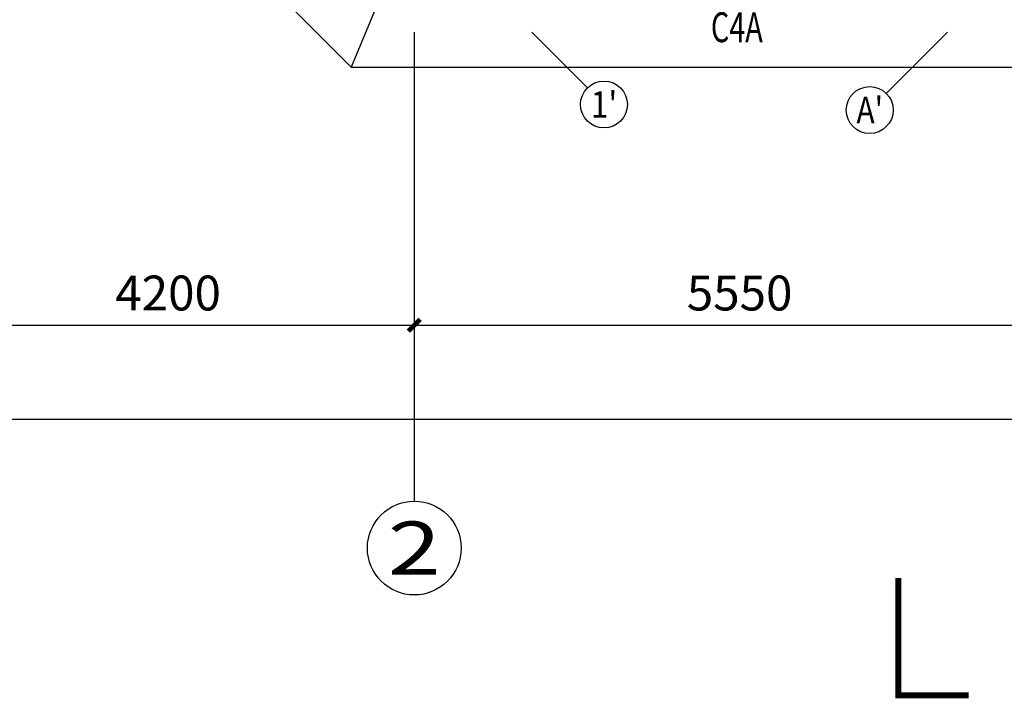
# Model space of a CAD drawing. Units: millimetres. Extents: x 1065627 to 1172932, y 228693 to 547358.
# Drawn here: x 1081609 to 1090008, y 467034 to 472820 of the extents above; entities that cross this region are included whole.
import ezdxf
from ezdxf.enums import TextEntityAlignment as Align

# ---------------------------------------------------------------- set-up
doc = ezdxf.new("R2010")
doc.units = ezdxf.units.MM
for name, color, linetype in [('A-ANNO-AXIS', 105, 'Continuous'), ('A-ANNO-AXIS-TEXT', 7, 'Continuous'), ('A-ANNO-IDEN', 3, 'Continuous'), ('A-DOOR', 4, 'Continuous'), ('A-DOOR-IDEN', 6, 'Continuous'), ('AXIS_TEXT', 7, 'Continuous'), ('西区一期幼儿园_AC_FP_01$0$A-FLOR-STR', 7, 'Continuous')]:
    doc.layers.add(name, color=color, linetype=linetype)
doc.styles.add('_TCH_AXIS', font='COMPLEX', dxfattribs={"bigfont": 'GBCBIG'})
doc.styles.add('_TCH_DIM', font='SIMPLEX', dxfattribs={"bigfont": 'GBCBIG'})
doc.styles.add('_TCH_DIM_T3', font='SIMPLEX', dxfattribs={"width": 0.7058823529411765, "bigfont": 'GBCBIG'})
doc.styles.add('_TCH_WINDOW', font='SIMPLEX', dxfattribs={"bigfont": 'GBCBIG'})
doc.styles.add('COMPLEX', font='COMPLEX')
doc.dimstyles.new('_TCH_ARCH&&100', dxfattribs={"dimtxt": 297.5, "dimasz": 100, "dimexe": 250, "dimexo": 300, "dimgap": 126.25, "dimtad": 1, "dimdec": 0, "dimzin": 0, "dimdsep": 46, "dimtxsty": '_TCH_DIM_T3', "dimblk": 'ARCHTICK', "dimcen": 0.09, "dimclrt": 7, "dimazin": 2, "dimtfac": 1, "dimtdec": 0, "dimtix": 1, "dimtmove": 2, "dimatfit": 3, "dimfxl": 1, "dimtolj": 1, "dimtzin": 0, "dimarcsym": 0})

# ---------------------------------------------------------------- blocks, each defined once
blk = doc.blocks.new('_ArchTick')
at = {"color": 0, "linetype": 'ByBlock', "const_width": 0.4}
blk.add_lwpolyline([(-0.5, -0.5), (0.5, 0.5)], dxfattribs=at)
blk = doc.blocks.new('*D294')
at = {"layer": 'A-ANNO-AXIS', "color": 0, "lineweight": -2, "transparency": 16777216}
for p, q in [((1080775.280669087, 472414.534512144), (1080775.280669087, 469164.534512144)), ((1148625.280669087, 472414.534512144), (1148625.280669087, 469164.534512144)), ((1080775.280669087, 469414.534512144), (1148625.280669087, 469414.534512144))]:
    blk.add_line(p, q, dxfattribs=at)
at = {"layer": 'Defpoints', "color": 0, "transparency": 16777216}
for p in [(1080775.280669087, 472714.534512144), (1148625.280669087, 472714.534512144), (1148625.280669087, 469414.534512144)]:
    blk.add_point(p, dxfattribs=at)
at = {"layer": 'A-ANNO-AXIS', "color": 0, "lineweight": -2, "transparency": 16777216, "xscale": 100, "yscale": 100, "zscale": 100, "rotation": 180}
blk.add_blockref('_ArchTick', (1080775.280669087, 469414.534512144), dxfattribs=at)
at = {"layer": 'A-ANNO-AXIS', "color": 0, "lineweight": -2, "transparency": 16777216, "xscale": 100, "yscale": 100, "zscale": 100}
blk.add_blockref('_ArchTick', (1148625.280669087, 469414.534512144), dxfattribs=at)
at = {"layer": 'A-ANNO-AXIS', "color": 7, "transparency": 16777216, "insert": (1114700.280669087, 469689.534512144), "char_height": 297.5, "attachment_point": 5, "style": '_TCH_DIM'}
blk.add_mtext('\\A1;67850', dxfattribs=at)
blk = doc.blocks.new('*D295')
at = {"layer": 'A-ANNO-AXIS', "color": 0, "lineweight": -2, "transparency": 16777216}
for p, q in [((1080775.280669087, 472414.534512144), (1080775.280669087, 469964.534512144)), ((1084975.280669087, 472414.534512144), (1084975.280669087, 469964.534512144)), ((1080775.280669087, 470214.534512144), (1084975.280669087, 470214.534512144))]:
    blk.add_line(p, q, dxfattribs=at)
at = {"layer": 'Defpoints', "color": 0, "transparency": 16777216}
for p in [(1080775.280669087, 472714.534512144), (1084975.280669087, 472714.534512144), (1084975.280669087, 470214.534512144)]:
    blk.add_point(p, dxfattribs=at)
at = {"layer": 'A-ANNO-AXIS', "color": 0, "lineweight": -2, "transparency": 16777216, "xscale": 100, "yscale": 100, "zscale": 100, "rotation": 180}
blk.add_blockref('_ArchTick', (1080775.280669087, 470214.534512144), dxfattribs=at)
at = {"layer": 'A-ANNO-AXIS', "color": 0, "lineweight": -2, "transparency": 16777216, "xscale": 100, "yscale": 100, "zscale": 100}
blk.add_blockref('_ArchTick', (1084975.280669087, 470214.534512144), dxfattribs=at)
at = {"layer": 'A-ANNO-AXIS', "color": 7, "transparency": 16777216, "insert": (1082875.280669087, 470489.534512144), "char_height": 297.5, "attachment_point": 5, "style": '_TCH_DIM'}
blk.add_mtext('\\A1;4200', dxfattribs=at)
blk = doc.blocks.new('*D296')
at = {"layer": 'A-ANNO-AXIS', "color": 0, "lineweight": -2, "transparency": 16777216}
for p, q in [((1084975.280669087, 472414.534512144), (1084975.280669087, 469964.534512144)), ((1090525.280669087, 472414.534512144), (1090525.280669087, 469964.534512144)), ((1084975.280669087, 470214.534512144), (1090525.280669087, 470214.534512144))]:
    blk.add_line(p, q, dxfattribs=at)
at = {"layer": 'Defpoints', "color": 0, "transparency": 16777216}
for p in [(1084975.280669087, 472714.534512144), (1090525.280669087, 472714.534512144), (1090525.280669087, 470214.534512144)]:
    blk.add_point(p, dxfattribs=at)
at = {"layer": 'A-ANNO-AXIS', "color": 0, "lineweight": -2, "transparency": 16777216, "xscale": 100, "yscale": 100, "zscale": 100, "rotation": 180}
blk.add_blockref('_ArchTick', (1084975.280669087, 470214.534512144), dxfattribs=at)
at = {"layer": 'A-ANNO-AXIS', "color": 0, "lineweight": -2, "transparency": 16777216, "xscale": 100, "yscale": 100, "zscale": 100}
blk.add_blockref('_ArchTick', (1090525.280669087, 470214.534512144), dxfattribs=at)
at = {"layer": 'A-ANNO-AXIS', "color": 7, "transparency": 16777216, "insert": (1087750.280669087, 470489.534512144), "char_height": 297.5, "attachment_point": 5, "style": '_TCH_DIM'}
blk.add_mtext('\\A1;5550', dxfattribs=at)
blk = doc.blocks.new('_AXISO')
blk.add_circle((0, 0), 0.5)
at = {"layer": 'AXIS_TEXT', "style": 'COMPLEX', "width": 1.041666666666667}
blk.add_attdef('A', text='', height=0.56, dxfattribs=at).set_placement((-0.25, -0.28), (0.25, -0.28), align=Align.FIT)
blk = doc.blocks.new('$TCHSYS$DOOR2D')
for p, q in [((0.45, 0.9750000000000001), (0.5000000000000002, 0.9750000000000001)), ((0.45, 0), (0.45, 0.9750000000000001)), ((0.5, 0), (0.45, 0)), ((0.5, 0), (0.5, 0.9750000000000001))]:
    blk.add_line(p, q)
at = {"lineweight": 13}
blk.add_arc((0.475, 0), 0.975, 91.4692835813538, 180, dxfattribs=at)

msp = doc.modelspace()

# ---------------------------------------------------------------- linework, layer by layer
at = {"layer": 'A-ANNO-AXIS'}
for p, q in [((1084975.280669087, 472714.534512144), (1084975.280669087, 468714.534512144)), ((1085976.46784943, 472713.3473318007), (1086451.654062347, 472238.1611188835)), ((1089524.093488743, 472713.3473318007), (1089001.5837019, 472190.8375449582))]:
    msp.add_line(p, q, dxfattribs=at)
at = {"layer": 'A-ANNO-IDEN', "const_width": 50}
msp.add_lwpolyline([(1089704.667762593, 467058.64800049), (1089104.667762593, 467058.64800049), (1089104.667762593, 468058.64800049)], dxfattribs=at)
at = {"layer": '西区一期幼儿园_AC_FP_01$0$A-FLOR-STR'}
msp.add_line((1084809.595244137, 473314.5345121439), (1084436.803038001, 472414.5345121439), dxfattribs=at)
msp.add_lwpolyline([(1081325.280669087, 485853.0121432287), (1079475.280669087, 484003.012143229), (1079475.280669087, 477376.0568810587), (1084436.803038001, 472414.5345121439), (1091063.758300172, 472414.5345121437), (1095580.90738858, 476931.6836005496), (1098825.280669087, 476931.5264460772), (1098825.280669087, 478764.534512144), (1134925.280669087, 478764.534512144), (1134925.280669087, 478764.534512144), (1149725.280669086, 478764.534512144), (1149725.280669086, 491064.534512144)], dxfattribs=at)

# ---------------------------------------------------------------- block references
at = {"layer": 'A-ANNO-AXIS'}
ref = msp.add_blockref('_AXISO', (1086593.075418585, 472096.7397626461), dxfattribs=dict(at, xscale=400, yscale=400, zscale=400))
ref.add_attrib('A', "1'", dxfattribs={"layer": 'A-ANNO-AXIS-TEXT', "height": 226.2741699796952, "style": '_TCH_AXIS', "width": 1.235294117646632}).set_placement((1086479.938333595, 471983.6026776563), (1086706.212503574, 471983.6026776563), align=Align.FIT)
ref = msp.add_blockref('_AXISO', (1088860.162345662, 472049.416188721), dxfattribs=dict(at, xscale=400, yscale=400, zscale=400))
ref.add_attrib('A', "A'", dxfattribs={"layer": 'A-ANNO-AXIS-TEXT', "height": 226.2741699796952, "style": '_TCH_AXIS', "width": 0.913043478260554}).set_placement((1088747.025260673, 471936.2791037312), (1088973.299430652, 471936.2791037312), align=Align.FIT)
ref = msp.add_blockref('_AXISO', (1084975.280669087, 468314.534512144), dxfattribs=dict(at, xscale=800, yscale=800, zscale=800))
ref.add_attrib('A', '2', dxfattribs={"layer": 'A-ANNO-AXIS-TEXT', "height": 452.5483399593904, "style": '_TCH_AXIS', "width": 1.500000000000253}).set_placement((1084749.006499107, 468088.2603421643), (1085201.554839066, 468088.2603421643), align=Align.FIT)
at = {"layer": 'A-DOOR'}
ref = msp.add_blockref('$TCHSYS$DOOR2D', (1087749.496475455, 473125.8931042416), dxfattribs=dict(at, xscale=0.01, yscale=0.01, zscale=0.01))
ref.add_attrib('A', 'C4A', (1087505.210760928, 472628.457999346), dxfattribs={"layer": 'A-DOOR-IDEN', "height": 255, "style": '_TCH_WINDOW', "width": 0.7058823529411765})

# ---------------------------------------------------------------- dimensions: what is measured, and where the dimension line sits
at = {"layer": 'A-ANNO-AXIS'}
for p1, p2, distance, picture, middle in [((1080775.280669087, 472714.534512144), (1148625.280669087, 472714.534512144), -3300, '*D294', (1114700.280669087, 469689.534512144)), ((1080775.280669087, 472714.534512144), (1084975.280669087, 472714.534512144), -2500, '*D295', (1082875.280669087, 470489.534512144)), ((1084975.280669087, 472714.534512144), (1090525.280669087, 472714.534512144), -2500, '*D296', (1087750.280669087, 470489.534512144))]:
    dim = msp.add_aligned_dim(p1=p1, p2=p2, distance=distance, dimstyle='_TCH_ARCH&&100', override={"dimtxsty": '_TCH_DIM'}, dxfattribs=at)
    dim.commit()
    dim.dimension.update_dxf_attribs({"geometry": picture, "text_midpoint": middle})

doc.saveas('drawing.dxf')
